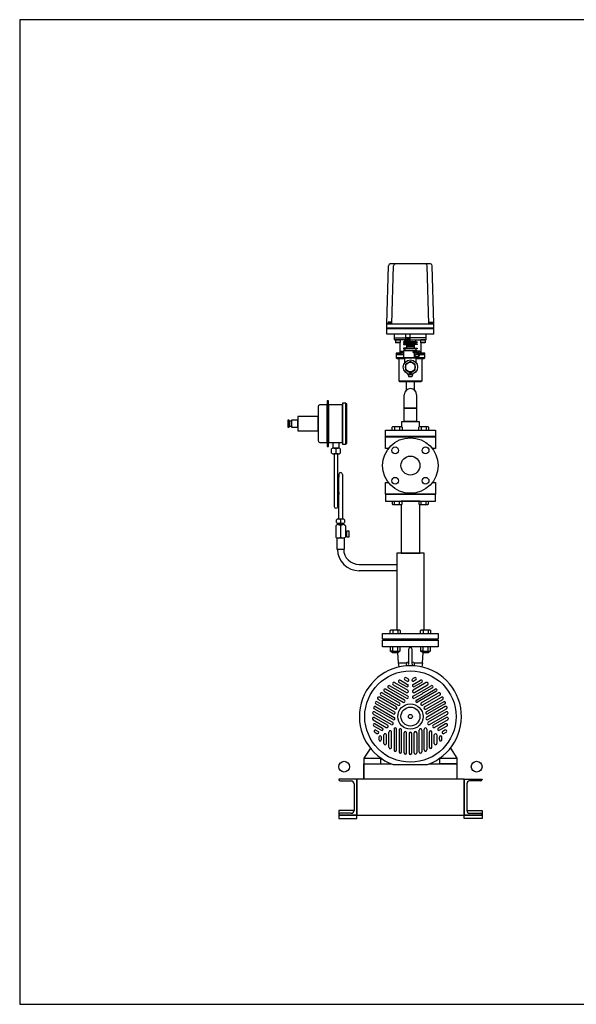
# Model space of a CAD drawing. Extents: x 180 to 4090, y 70 to 2820.
# Drawn here: x 180 to 1735, y 70 to 2820 of the extents above; entities that cross this region are included whole.
import ezdxf

# ---------------------------------------------------------------- set-up
doc = ezdxf.new("R2010")
doc.units = 0
doc.header["$LTSCALE"] = 40
doc.header["$MEASUREMENT"] = 0
doc.layers.get('0').update_dxf_attribs({"linetype": 'CONTINUOUS'})

msp = doc.modelspace()

# ---------------------------------------------------------------- linework, layer by layer
for p, q in [((1205.5, 1971), (1210.1, 2132.8)), ((1327.4, 2137.7), (1215.1, 2137.7)), ((1219.8, 1971), (1224.4, 2132.8)), ((1322.8, 1971), (1318.3, 2132.8)), ((1336.5, 1971), (1332.4, 2132.8)), ((1205.5, 1941.7), (1205.5, 1971)), ((1205.5, 1971), (1336.5, 1971)), ((1336.5, 1958.5), (1205.5, 1958.5)), ((1336.5, 1956.5), (1205.5, 1956.5)), ((1219, 1972), (1208, 1972)), ((1208, 1972), (1208, 1971)), ((1218.1, 1975.5), (1208.8, 1975.5)), ((1208.8, 1975.5), (1208.8, 1972)), ((1211.2, 1975.5), (1211.2, 1972)), ((1215.8, 1975.5), (1215.8, 1972)), ((1218.1, 1972), (1218.1, 1975.5)), ((1219, 1971), (1219, 1972)), ((1323.4, 1972), (1334.4, 1972)), ((1323.4, 1971), (1323.4, 1972)), ((1324.3, 1975.5), (1333.5, 1975.5)), ((1324.3, 1972), (1324.3, 1975.5)), ((1326.6, 1975.5), (1326.6, 1972)), ((1331.2, 1975.5), (1331.2, 1972)), ((1333.5, 1975.5), (1333.5, 1972)), ((1334.4, 1972), (1334.4, 1971)), ((1336.5, 1941.7), (1336.5, 1975.3)), ((1336.5, 1941.7), (1205.5, 1941.7)), ((1336.5, 1941.7), (1205.5, 1941.7)), ((1227, 1931.7), (1227, 1941.7)), ((1227, 1931.7), (1257.8, 1931.7)), ((1227, 1926.7), (1227, 1931.7)), ((1255.5, 1925.7), (1228, 1925.7)), ((1230.3, 1925.7), (1229.5, 1924.9)), ((1241.7, 1925.7), (1230.3, 1925.7)), ((1242.5, 1924.9), (1241.7, 1925.7)), ((1257.8, 1925.7), (1255.5, 1925.7)), ((1255.5, 1920.5), (1255.5, 1925.7)), ((1257.8, 1941.7), (1257.8, 1920.7)), ((1270.1, 1931.2), (1257.8, 1931.2)), ((1258, 1931.2), (1258, 1920.7)), ((1263.1, 1920.7), (1258, 1931.2)), ((1263.1, 1931.2), (1258, 1920.7)), ((1263.1, 1931.2), (1263.1, 1920.7)), ((1264.8, 1920.7), (1264.8, 1931.2)), ((1264.8, 1931.2), (1269.9, 1920.7)), ((1264.8, 1920.7), (1269.9, 1931.2)), ((1269.9, 1931.2), (1269.9, 1920.7)), ((1270.1, 1941.7), (1270.1, 1920.7)), ((1270.1, 1931.7), (1271, 1931.7)), ((1271, 1925.7), (1270.1, 1925.7)), ((1315, 1931.7), (1271, 1931.7)), ((1271, 1925.7), (1314, 1925.7)), ((1286.5, 1925.7), (1286.5, 1925.7)), ((1286.5, 1920.5), (1286.5, 1925.7)), ((1300.3, 1925.7), (1299.5, 1924.9)), ((1311.7, 1925.7), (1300.3, 1925.7)), ((1312.5, 1924.9), (1311.7, 1925.7)), ((1315, 1931.7), (1315, 1941.7)), ((1315, 1926.7), (1315, 1931.7)), ((1242.5, 1924.9), (1229.5, 1924.9)), ((1229.5, 1924.9), (1229.5, 1918.5)), ((1242.5, 1918.5), (1229.5, 1918.5)), ((1229.5, 1918.5), (1230.3, 1917.7)), ((1241.7, 1917.7), (1230.3, 1917.7)), ((1242.5, 1918.5), (1241.7, 1917.7)), ((1242.3, 1890.7), (1242.3, 1918.2)), ((1242.5, 1924.9), (1242.5, 1918.5)), ((1255.5, 1920.5), (1252, 1920.5)), ((1252, 1920.5), (1252, 1918.5)), ((1252, 1918.5), (1255.5, 1918.5)), ((1255.5, 1914.5), (1252, 1914.5)), ((1252, 1914.5), (1252, 1912.5)), ((1252, 1912.5), (1260, 1912.5)), ((1252, 1902.5), (1252, 1900.5)), ((1260, 1902.5), (1252, 1902.5)), ((1252, 1900.5), (1255.5, 1900.5)), ((1286.5, 1920.5), (1255.5, 1920.5)), ((1255.5, 1918.5), (1255.5, 1914.5)), ((1286.5, 1918.5), (1255.5, 1918.5)), ((1286.5, 1914.5), (1255.5, 1914.5)), ((1255.5, 1900.5), (1255.5, 1895.7)), ((1286.5, 1900.5), (1255.5, 1900.5)), ((1257.8, 1920.7), (1270.1, 1920.7)), ((1260, 1912.5), (1260, 1902.5)), ((1282, 1912.5), (1260, 1912.5)), ((1282, 1909.2), (1260, 1909.2)), ((1282, 1907.2), (1260, 1907.2)), ((1282, 1902.5), (1260, 1902.5)), ((1290, 1912.5), (1282, 1912.5)), ((1282, 1912.5), (1282, 1902.5)), ((1282, 1902.5), (1290, 1902.5)), ((1286.5, 1920.5), (1290, 1920.5)), ((1286.5, 1918.5), (1286.5, 1914.5)), ((1290, 1918.5), (1286.5, 1918.5)), ((1286.5, 1914.5), (1290, 1914.5)), ((1290, 1900.5), (1286.5, 1900.5)), ((1286.5, 1900.5), (1286.5, 1895.7)), ((1290, 1920.5), (1290, 1918.5)), ((1290, 1914.5), (1290, 1912.5)), ((1290, 1902.5), (1290, 1900.5)), ((1299.5, 1924.9), (1299.5, 1918.5)), ((1312.5, 1924.9), (1299.5, 1924.9)), ((1299.5, 1918.5), (1300.3, 1917.7)), ((1312.5, 1918.5), (1299.5, 1918.5)), ((1300.3, 1917.7), (1300.3, 1890.7)), ((1311.7, 1917.7), (1300.3, 1917.7)), ((1312.5, 1918.5), (1311.7, 1917.7)), ((1312.5, 1924.9), (1312.5, 1918.5)), ((1252.3, 1888.7), (1231.3, 1888.7)), ((1231.3, 1888.7), (1240.3, 1888.7)), ((1231.3, 1888.7), (1231.3, 1884.7)), ((1231.3, 1884.7), (1252.3, 1884.7)), ((1246.8, 1884.7), (1231.3, 1884.7)), ((1231.3, 1884.7), (1231.3, 1875.7)), ((1311.3, 1875.7), (1231.3, 1875.7)), ((1231.3, 1875.7), (1233.3, 1873.7)), ((1233.3, 1873.7), (1255.3, 1873.7)), ((1239.8, 1810.7), (1239.8, 1873.7)), ((1240.3, 1888.7), (1240.6, 1888.7)), ((1240.3, 1888.7), (1240.3, 1888.7)), ((1240.6, 1888.7), (1240.9, 1888.8)), ((1240.9, 1888.8), (1241.2, 1888.9)), ((1241.2, 1888.9), (1241.4, 1889)), ((1241.4, 1889), (1241.7, 1889.2)), ((1241.7, 1889.2), (1241.9, 1889.5)), ((1241.9, 1889.5), (1242.1, 1889.8)), ((1242.1, 1889.8), (1242.2, 1890.1)), ((1242.2, 1890.1), (1242.3, 1890.7)), ((1243.5, 1893.4), (1244.5, 1894.4)), ((1243.5, 1893.4), (1249.5, 1893.4)), ((1243.5, 1888.7), (1243.5, 1893.4)), ((1249.5, 1888.7), (1243.5, 1888.7)), ((1244.5, 1894.4), (1248.5, 1894.4)), ((1248.5, 1894.4), (1249.5, 1893.4)), ((1249.5, 1893.4), (1249.5, 1888.7)), ((1290.8, 1875.7), (1251.8, 1875.7)), ((1251.8, 1875.7), (1290.8, 1875.7)), ((1252.3, 1895.7), (1252.3, 1875.7)), ((1252.3, 1895.7), (1290.3, 1895.7)), ((1252.3, 1895.7), (1290.3, 1895.7)), ((1289.3, 1875.7), (1252.3, 1875.7)), ((1255.3, 1861.7), (1255.3, 1875.7)), ((1290.3, 1893.2), (1279.7, 1893.2)), ((1289.3, 1890.2), (1279.7, 1890.2)), ((1280.8, 1890.2), (1280.8, 1893.2)), ((1281.5, 1890.2), (1281.5, 1875.7)), ((1289.3, 1876.2), (1281.5, 1876.2)), ((1284.5, 1884.7), (1294, 1884.7)), ((1287.3, 1861.7), (1287.3, 1875.7)), ((1287.3, 1873.7), (1309.3, 1873.7)), ((1289.3, 1876.2), (1289.3, 1875.7)), ((1290.3, 1895.7), (1290.3, 1893.2)), ((1294, 1884.7), (1290.8, 1884.7)), ((1294, 1894.4), (1293, 1893.4)), ((1293, 1893.4), (1293, 1889.1)), ((1299, 1893.4), (1293, 1893.4)), ((1311.3, 1888.7), (1293.6, 1888.7)), ((1298, 1894.4), (1294, 1894.4)), ((1311.3, 1884.7), (1296.1, 1884.7)), ((1296.1, 1884.7), (1311.3, 1884.7)), ((1299, 1893.4), (1298, 1894.4)), ((1299, 1888.7), (1299, 1893.4)), ((1300.3, 1890.7), (1300.3, 1890.4)), ((1300.3, 1890.7), (1300.3, 1890.7)), ((1300.3, 1890.4), (1300.4, 1890.1)), ((1300.4, 1890.1), (1300.5, 1889.8)), ((1300.5, 1889.8), (1300.6, 1889.5)), ((1300.6, 1889.5), (1300.9, 1889.2)), ((1300.9, 1889.2), (1301.1, 1889)), ((1301.1, 1889), (1301.4, 1888.9)), ((1301.4, 1888.9), (1301.7, 1888.8)), ((1301.7, 1888.8), (1302.3, 1888.7)), ((1302.3, 1888.7), (1311.3, 1888.7)), ((1302.8, 1873.7), (1302.8, 1810.7)), ((1309.3, 1873.7), (1311.3, 1875.7)), ((1311.3, 1884.7), (1311.3, 1888.7)), ((1311.3, 1875.7), (1311.3, 1884.7)), ((1265.3, 1828.2), (1265.3, 1830.6)), ((1265.3, 1828.2), (1267.3, 1822.7)), ((1277.3, 1828.2), (1265.3, 1828.2)), ((1275.3, 1822.7), (1267.3, 1822.7)), ((1277.3, 1828.2), (1275.3, 1822.7)), ((1277.3, 1828.2), (1277.3, 1830.6)), ((1302.8, 1810.7), (1239.8, 1810.7)), ((1241.8, 1808.7), (1239.8, 1810.7)), ((1300.8, 1808.7), (1241.8, 1808.7)), ((1260.4, 1785.8), (1260.4, 1808.7)), ((1282.1, 1808.7), (1282.1, 1785.8)), ((1302.8, 1810.7), (1300.8, 1808.7)), ((1254.3, 1734.6), (1254.3, 1772.7)), ((1288.3, 1772.7), (1288.3, 1734.6)), ((1013.3, 1739.3), (1013.3, 1644.3)), ((1038.5, 1744.3), (1018.3, 1744.3)), ((1038.5, 1755.8), (1038.5, 1627.8)), ((1042.8, 1755.8), (1038.5, 1755.8)), ((1038.5, 1639.3), (1038.5, 1744.3)), ((1042.8, 1627.8), (1042.8, 1755.8)), ((1042.8, 1744.3), (1042.8, 1639.3)), ((1081.3, 1744.3), (1042.8, 1744.3)), ((1081.3, 1749.3), (1081.3, 1634.3)), ((1091.3, 1749.3), (1081.3, 1749.3)), ((1081.3, 1639.3), (1081.3, 1744.3)), ((1091.3, 1634.3), (1091.3, 1749.3)), ((1091.3, 1747.3), (1091.3, 1636.3)), ((1093.3, 1747.3), (1091.3, 1747.3)), ((1093.3, 1636.3), (1093.3, 1747.3)), ((1254.3, 1697.7), (1254.3, 1734.6)), ((1288.3, 1734.6), (1254.3, 1734.6)), ((1254.3, 1734.6), (1288.3, 1734.6)), ((1288.3, 1734.6), (1288.3, 1697.7)), ((957.3, 1711.8), (957.3, 1671.8)), ((1013.3, 1711.8), (957.3, 1711.8)), ((1013.3, 1671.8), (1013.3, 1711.8)), ((929.3, 1701.8), (929.3, 1681.8)), ((932.7, 1701.8), (929.3, 1701.8)), ((929.3, 1681.8), (932.7, 1681.8)), ((932.7, 1681.8), (932.7, 1701.8)), ((938.9, 1698.8), (932.7, 1698.8)), ((932.7, 1698.8), (932.7, 1684.8)), ((932.7, 1684.8), (938.9, 1684.8)), ((936.2, 1691.8), (936.2, 1691.8)), ((938.9, 1701.8), (938.9, 1681.8)), ((957.3, 1701.8), (938.9, 1701.8)), ((938.9, 1684.8), (938.9, 1698.8)), ((938.9, 1681.8), (957.3, 1681.8)), ((957.3, 1681.8), (957.3, 1701.8)), ((1220.3, 1682.3), (1222.5, 1683.6)), ((1220.3, 1673.7), (1220.3, 1682.3)), ((1222.5, 1683.6), (1245.8, 1683.6)), ((1227.2, 1682.3), (1227.2, 1673.7)), ((1241.1, 1682.3), (1241.1, 1673.7)), ((1245.8, 1683.6), (1248, 1682.3)), ((1247.3, 1697.7), (1295.3, 1697.7)), ((1247.3, 1682.7), (1247.3, 1697.7)), ((1248, 1682.3), (1248, 1673.7)), ((1288.3, 1697.7), (1254.3, 1697.7)), ((1294.5, 1682.3), (1296.7, 1683.6)), ((1294.5, 1673.7), (1294.5, 1682.3)), ((1295.3, 1697.7), (1295.3, 1682.7)), ((1296.7, 1683.6), (1320, 1683.6)), ((1301.5, 1682.3), (1301.5, 1673.7)), ((1315.3, 1682.3), (1315.3, 1673.7)), ((1320, 1683.6), (1322.2, 1682.3)), ((1322.2, 1682.3), (1322.2, 1673.7)), ((957.3, 1671.8), (1013.3, 1671.8)), ((1201.3, 1673.7), (1341.3, 1673.7)), ((1201.3, 1655.7), (1201.3, 1673.7)), ((1341.3, 1655.7), (1201.3, 1655.7)), ((1201.3, 1622.2), (1201.3, 1654.7)), ((1201.3, 1654.7), (1341.3, 1654.7)), ((1341.3, 1673.7), (1341.3, 1655.7)), ((1341.3, 1654.7), (1341.3, 1622.2)), ((1018.3, 1639.3), (1038.5, 1639.3)), ((1038.5, 1627.8), (1042.8, 1627.8)), ((1042.8, 1639.3), (1081.3, 1639.3)), ((1055.3, 1623.4), (1055.3, 1639.3)), ((1055.3, 1639.3), (1071.3, 1639.3)), ((1071.3, 1623.4), (1055.3, 1623.4)), ((1057.3, 1623.4), (1069.3, 1623.4)), ((1071.3, 1639.3), (1071.3, 1623.4)), ((1081.3, 1634.3), (1091.3, 1634.3)), ((1091.3, 1636.3), (1093.3, 1636.3)), ((1051.3, 1609.4), (1051.3, 1621.4)), ((1069.3, 1607.4), (1057.2, 1607.4)), ((1058.3, 1607.4), (1058.3, 1460.4)), ((1063.3, 1621.4), (1063.3, 1609.4)), ((1068.3, 1460.4), (1068.3, 1607.4)), ((1075.3, 1621.4), (1075.3, 1609.4)), ((1210, 1622.2), (1201.3, 1622.2)), ((1341.3, 1622.2), (1332.5, 1622.2)), ((1071.3, 1550.2), (1068.3, 1500.2)), ((1071.3, 1425.4), (1071.3, 1550.2)), ((1081.3, 1550.2), (1081.3, 1425.4)), ((1201.3, 1494.7), (1201.3, 1527.2)), ((1201.3, 1527.2), (1210, 1527.2)), ((1332.5, 1527.2), (1341.3, 1527.2)), ((1341.3, 1527.2), (1341.3, 1494.7)), ((1071.3, 1500.2), (1068.3, 1460.4)), ((1341.3, 1494.7), (1201.3, 1494.7)), ((1341.3, 1493.7), (1201.3, 1493.7)), ((1201.3, 1493.7), (1201.3, 1475.7)), ((1341.3, 1475.7), (1341.3, 1493.7)), ((1201.3, 1475.7), (1341.3, 1475.7)), ((1220.3, 1475.7), (1220.3, 1467.1)), ((1220.3, 1467.1), (1222.5, 1465.8)), ((1222.5, 1465.8), (1245.8, 1465.8)), ((1227.2, 1467.1), (1227.2, 1475.7)), ((1241.1, 1467.1), (1241.1, 1475.7)), ((1297.3, 1475.7), (1245.3, 1475.7)), ((1245.3, 1465.8), (1245.3, 1329.7)), ((1245.8, 1465.8), (1248, 1467.1)), ((1248, 1467.1), (1248, 1475.7)), ((1294.5, 1475.7), (1294.5, 1467.1)), ((1294.5, 1467.1), (1296.7, 1465.8)), ((1296.7, 1465.8), (1320, 1465.8)), ((1297.3, 1329.7), (1297.3, 1465.8)), ((1301.5, 1467.1), (1301.5, 1475.7)), ((1315.3, 1467.1), (1315.3, 1475.7)), ((1320, 1465.8), (1322.2, 1467.1)), ((1322.2, 1467.1), (1322.2, 1475.7)), ((1062.8, 1406.8), (1062.8, 1374.7)), ((1065.3, 1415.4), (1065.3, 1423.4)), ((1069.5, 1409.8), (1083, 1409.8)), ((1070.8, 1413.4), (1081.8, 1413.4)), ((1081.3, 1425.4), (1071.3, 1425.4)), ((1071.3, 1413.4), (1081.3, 1413.4)), ((1071.3, 1409.8), (1071.3, 1413.4)), ((1081.3, 1409.8), (1071.3, 1409.8)), ((1076.3, 1423.4), (1076.3, 1415.4)), ((1076.3, 1406.8), (1076.3, 1374.7)), ((1081.3, 1413.4), (1081.3, 1409.8)), ((1087.3, 1423.4), (1087.3, 1415.4)), ((1089.8, 1406.8), (1089.8, 1374.7)), ((1094, 1390), (1089.8, 1390)), ((1089.8, 1390), (1089.8, 1377)), ((1089.8, 1377), (1094, 1377)), ((1094, 1375), (1094, 1392)), ((1094, 1392), (1099.3, 1392)), ((1094, 1377), (1094, 1390)), ((1099.3, 1375), (1094, 1375)), ((1099.3, 1392), (1099.3, 1375)), ((1065.6, 1371.7), (1065.6, 1341.6)), ((1086.9, 1371.7), (1065.6, 1371.7)), ((1083, 1371.7), (1069.5, 1371.7)), ((1086.9, 1341.6), (1086.9, 1371.7)), ((1065.6, 1341.6), (1067.6, 1341.6)), ((1067.6, 1341.6), (1084.9, 1341.6)), ((1084.9, 1341.6), (1084.9, 1341.6)), ((1084.9, 1341.5), (1086.9, 1341.6)), ((1233.1, 1329.7), (1233.1, 1115.6)), ((1309.4, 1329.7), (1233.1, 1329.7)), ((1245.3, 1329.7), (1297.3, 1329.7)), ((1309.4, 1115.6), (1309.4, 1329.7)), ((1128.2, 1298.3), (1145.2, 1298.3)), ((1145.2, 1298.3), (1233.1, 1298.3)), ((1228.7, 1281), (1128.2, 1281)), ((1128.2, 1281), (1128.2, 1281)), ((1233.1, 1281), (1228.7, 1281)), ((1193.8, 1105.7), (1348.8, 1105.7)), ((1193.8, 1089.7), (1193.8, 1105.7)), ((1215, 1114.3), (1217.2, 1115.6)), ((1215, 1105.7), (1215, 1114.3)), ((1217.2, 1115.6), (1240.5, 1115.6)), ((1221.9, 1114.3), (1221.9, 1105.7)), ((1233.1, 1105.7), (1309.4, 1105.7)), ((1235.8, 1114.3), (1235.8, 1105.7)), ((1240.5, 1115.6), (1242.7, 1114.3)), ((1242.7, 1114.3), (1242.7, 1105.7)), ((1299.8, 1114.3), (1302, 1115.6)), ((1299.8, 1105.7), (1299.8, 1114.3)), ((1302, 1115.6), (1325.3, 1115.6)), ((1306.8, 1114.3), (1306.8, 1105.7)), ((1320.6, 1114.3), (1320.6, 1105.7)), ((1325.3, 1115.6), (1327.5, 1114.3)), ((1327.5, 1114.3), (1327.5, 1105.7)), ((1348.8, 1105.7), (1348.8, 1089.7)), ((1348.8, 1089.7), (1193.8, 1089.7)), ((1193.8, 1086.7), (1348.8, 1086.7)), ((1193.8, 1068.7), (1193.8, 1086.7)), ((1321.3, 1088.7), (1221.3, 1088.7)), ((1221.3, 1088.7), (1221.3, 1086.7)), ((1221.3, 1086.7), (1321.3, 1086.7)), ((1321.3, 1086.7), (1321.3, 1088.7)), ((1348.8, 1086.7), (1348.8, 1068.7)), ((1348.8, 1068.7), (1193.8, 1068.7)), ((1215, 1068.7), (1215, 1056.9)), ((1216.3, 1056.3), (1215, 1056.9)), ((1215, 1056.9), (1217.2, 1055.7)), ((1217, 1056.1), (1216.3, 1056.3)), ((1217.7, 1056), (1217, 1056.1)), ((1217.2, 1055.7), (1240.5, 1055.7)), ((1218.4, 1056), (1217.7, 1056)), ((1219.2, 1056), (1218.4, 1056)), ((1219.9, 1056.1), (1219.2, 1056)), ((1220.6, 1056.3), (1219.9, 1056.1)), ((1221.3, 1056.6), (1220.6, 1056.3)), ((1220.8, 1052.8), (1220.8, 1055.7)), ((1220.8, 1052.8), (1236.8, 1052.8)), ((1221.9, 1051.7), (1220.8, 1052.8)), ((1221.9, 1056.9), (1221.3, 1056.6)), ((1221.9, 1056.9), (1221.9, 1068.7)), ((1235.8, 1051.7), (1221.9, 1051.7)), ((1235.4, 1051.7), (1237.3, 1023.7)), ((1235.8, 1056.9), (1235.8, 1068.7)), ((1236.8, 1052.8), (1235.8, 1051.7)), ((1236.8, 1055.7), (1236.8, 1052.8)), ((1240.5, 1055.7), (1242.7, 1056.9)), ((1242.7, 1056.9), (1242.7, 1068.7)), ((1266.3, 1061.2), (1266.3, 1020)), ((1276.3, 1020), (1276.3, 1061.2)), ((1299.8, 1068.7), (1299.8, 1056.9)), ((1301.1, 1056.3), (1299.8, 1056.9)), ((1299.8, 1056.9), (1302, 1055.7)), ((1301.8, 1056.1), (1301.1, 1056.3)), ((1302.6, 1056), (1301.8, 1056.1)), ((1302, 1055.7), (1325.3, 1055.7)), ((1303.3, 1056), (1302.6, 1056)), ((1304, 1056), (1303.3, 1056)), ((1304.8, 1056.1), (1304, 1056)), ((1305.5, 1056.3), (1304.8, 1056.1)), ((1305.3, 1023.7), (1306.7, 1051.8)), ((1306.1, 1056.6), (1305.5, 1056.3)), ((1305.7, 1052.8), (1305.7, 1055.7)), ((1305.7, 1052.8), (1321.7, 1052.8)), ((1306.8, 1051.7), (1305.7, 1052.8)), ((1306.8, 1056.9), (1306.1, 1056.6)), ((1306.8, 1056.9), (1306.8, 1068.7)), ((1320.6, 1051.7), (1306.8, 1051.7)), ((1320.6, 1056.9), (1320.6, 1068.7)), ((1321.7, 1052.8), (1320.6, 1051.7)), ((1321.7, 1055.7), (1321.7, 1052.8)), ((1325.3, 1055.7), (1327.5, 1056.9)), ((1327.5, 1056.9), (1327.5, 1068.7)), ((1237.3, 1023.7), (1238.7, 1012.4)), ((1237.3, 1023.7), (1260.6, 1023.7)), ((1260.6, 1023.7), (1259.3, 1016.2)), ((1264.7, 1025.3), (1262.2, 1025)), ((1264.7, 1025.3), (1266.3, 1025.5)), ((1266.3, 1020), (1264.7, 1018.6)), ((1280.3, 1025), (1276.3, 1025.5)), ((1277.9, 1018.6), (1276.3, 1020)), ((1283.3, 1016.2), (1281.9, 1023.7)), ((1281.9, 1023.7), (1305.3, 1023.7)), ((1305.3, 1023.7), (1303.6, 1012.4)), ((1259.3, 1016.2), (1283.3, 1016.2)), ((1226.8, 968.4), (1263.7, 947.1)), ((1239.7, 969.1), (1260.1, 957.3)), ((1243.2, 975.2), (1263.6, 963.4)), ((1256, 976), (1257.5, 975.1)), ((1256, 975.9), (1261.9, 972.5)), ((1265.5, 978.6), (1259.5, 982)), ((1283.1, 982), (1277.1, 978.6)), ((1315.7, 968.4), (1278.8, 947.1)), ((1278.9, 963.4), (1299.3, 975.2)), ((1286.6, 976), (1280.6, 972.5)), ((1302.8, 969.1), (1282.4, 957.3)), ((1192.4, 939.5), (1240.8, 911.6)), ((1198.4, 944.2), (1251.1, 913.8)), ((1254.6, 919.9), (1201.9, 950.3)), ((1209.8, 953.8), (1260.3, 924.7)), ((1263.8, 930.8), (1213.3, 959.9)), ((1223.3, 962.3), (1260.2, 941)), ((1278.8, 930.8), (1329.2, 959.9)), ((1282.3, 941), (1319.2, 962.3)), ((1302.8, 936.6), (1282.3, 924.7)), ((1288, 919.9), (1340.6, 950.3)), ((1344.1, 944.2), (1291.5, 913.8)), ((1301.7, 911.6), (1350.1, 939.5)), ((1305.3, 938), (1302.9, 936.6)), ((1308.2, 939.7), (1305.3, 938)), ((1332.7, 953.8), (1308.2, 939.7)), ((1223.2, 881.1), (1174.8, 909.1)), ((1178.3, 915.1), (1226.7, 887.2)), ((1179.4, 923.8), (1179.3, 924.4)), ((1228.4, 894.4), (1181.1, 921.7)), ((1231.9, 900.5), (1184.6, 927.8)), ((1188.9, 933.4), (1237.3, 905.5)), ((1353.7, 933.4), (1305.2, 905.5)), ((1310.6, 900.5), (1357.9, 927.8)), ((1314.2, 894.4), (1361.5, 921.7)), ((1364.2, 915.1), (1315.8, 887.2)), ((1367.7, 909.1), (1319.3, 881.1)), ((1360.6, 928.1), (1361.2, 927.9)), ((1218, 851.6), (1167.6, 880.7)), ((1222.9, 865), (1170.3, 895.4)), ((1171.1, 886.8), (1195.6, 872.7)), ((1173.8, 901.5), (1226.4, 871.1)), ((1368.8, 901.5), (1316.1, 871.1)), ((1319.6, 865), (1372.3, 895.4)), ((1371.4, 886.8), (1321, 857.7)), ((1324.5, 851.6), (1374.9, 880.7)), ((1167, 864.8), (1203.9, 843.5)), ((1207.4, 849.6), (1170.5, 870.9)), ((1172.8, 853.3), (1193.3, 841.5)), ((1195.6, 872.7), (1198.6, 870.9)), ((1198.6, 870.9), (1200.9, 869.6)), ((1201, 869.5), (1221.6, 857.7)), ((1372, 870.9), (1335.1, 849.6)), ((1375.5, 864.8), (1338.6, 843.5)), ((1369.7, 853.3), (1349.3, 841.5)), ((1189.8, 835.4), (1169.3, 847.2)), ((1171.5, 829.7), (1177.5, 826.2)), ((1175, 835.8), (1181, 832.3)), ((1211.4, 787.8), (1211.4, 830.4)), ((1218.5, 787.8), (1218.5, 830.4)), ((1225.5, 838.6), (1225.5, 780.4)), ((1232.6, 780.4), (1232.6, 838.6)), ((1239.6, 836.1), (1239.6, 775.3)), ((1246.6, 775.3), (1246.6, 836.1)), ((1253.7, 772.4), (1253.7, 828.3)), ((1260.7, 772.4), (1260.7, 828.3)), ((1267.7, 826.2), (1267.7, 771.5)), ((1274.8, 826.2), (1274.8, 771.5)), ((1281.8, 772.4), (1281.8, 828.3)), ((1288.9, 828.3), (1288.9, 772.4)), ((1295.9, 775.3), (1295.9, 836.1)), ((1302.9, 836.1), (1302.9, 775.3)), ((1310, 814.9), (1310, 838.6)), ((1317, 838.6), (1317, 780.4)), ((1324, 830.4), (1324, 787.8)), ((1331.1, 787.8), (1331.1, 830.4)), ((1373.2, 847.2), (1352.8, 835.4)), ((1367.5, 835.8), (1361.5, 832.3)), ((1365, 826.2), (1371, 829.7)), ((1367.5, 835.8), (1366, 834.9)), ((1183.3, 816.2), (1183.3, 809.3)), ((1190.3, 809.3), (1190.3, 816.2)), ((1190.3, 809.3), (1190.3, 811)), ((1197.4, 798.6), (1197.4, 822.2)), ((1204.4, 798.6), (1204.4, 822.2)), ((1310, 812.1), (1310, 814.8)), ((1310, 808.7), (1310, 812.1)), ((1310, 780.4), (1310, 808.7)), ((1338.1, 798.6), (1338.1, 822.2)), ((1345.2, 822.2), (1345.2, 798.6)), ((1352.2, 809.3), (1352.2, 816.2)), ((1359.2, 809.3), (1359.2, 816.2)), ((1159.6, 785.2), (1141.3, 757.5)), ((1383, 785.2), (1401.3, 757.5)), ((1141.3, 757.5), (1188.6, 757.5)), ((1141.3, 757.5), (1141.3, 741.7)), ((1188.6, 741.7), (1188.6, 757.5)), ((1188.6, 757.5), (1193.8, 754)), ((1273.8, 769.1), (1273.3, 768.7)), ((1353.9, 757.5), (1348.6, 754.1)), ((1353.9, 757.5), (1401.3, 757.5)), ((1353.9, 741.7), (1353.9, 757.5)), ((1401.3, 757.5), (1401.3, 741.7)), ((1141.3, 741.7), (1141.3, 698.7)), ((1141.3, 698.7), (1141.3, 741.7)), ((1141.3, 698.7), (1141.3, 741.7)), ((1141.3, 741.7), (1217.6, 741.7)), ((1141.3, 741.7), (1188.6, 741.7)), ((1141.3, 741.7), (1217.6, 741.7)), ((1223.2, 739.5), (1319.3, 739.5)), ((1325, 741.7), (1401.3, 741.7)), ((1325, 741.7), (1401.3, 741.7)), ((1401.3, 741.7), (1353.9, 741.7)), ((1401.3, 741.7), (1401.3, 698.7)), ((1401.3, 741.7), (1401.3, 728.7)), ((1121.3, 698.7), (1071.3, 698.7)), ((1071.3, 698.7), (1071.3, 697.7)), ((1075.3, 693.7), (1105.8, 693.7)), ((1421.3, 698.7), (1121.3, 698.7)), ((1121.3, 598.7), (1121.3, 698.7)), ((1121.3, 698.7), (1121.3, 598.7)), ((1401.3, 698.7), (1141.3, 698.7)), ((1421.3, 698.7), (1471.3, 698.7)), ((1421.3, 598.7), (1421.3, 698.7)), ((1421.3, 698.7), (1421.3, 598.7)), ((1467.3, 693.7), (1436.8, 693.7)), ((1471.3, 698.7), (1471.3, 697.7)), ((1113.8, 685.7), (1113.8, 611.7)), ((1428.8, 685.7), (1428.8, 611.7)), ((1113.8, 611.7), (1071.3, 611.7)), ((1071.3, 611.7), (1071.3, 599.7)), ((1428.8, 611.7), (1471.3, 611.7)), ((1471.3, 611.7), (1471.3, 599.7)), ((1071.3, 599.7), (1071.3, 598.7)), ((1071.3, 598.7), (1121.3, 598.7)), ((1121.3, 598.7), (1071.3, 598.7)), ((1071.3, 598.7), (1071.3, 588.7)), ((1071.3, 588.7), (1121.3, 588.7)), ((1105.8, 603.7), (1075.3, 603.7)), ((1121.3, 598.7), (1421.3, 598.7)), ((1121.3, 588.7), (1121.3, 598.7)), ((1471.3, 598.7), (1421.3, 598.7)), ((1421.3, 598.7), (1471.3, 598.7)), ((1421.3, 588.7), (1421.3, 598.7)), ((1471.3, 588.7), (1421.3, 588.7)), ((1436.8, 603.7), (1467.3, 603.7)), ((1471.3, 599.7), (1471.3, 598.7)), ((1471.3, 598.7), (1471.3, 588.7))]:
    msp.add_line(p, q)
for points in [[(180, 70), (4090, 70), (4090, 2820), (180, 2820)], [(1257.8, 1841.9), (1271.3, 1834.1), (1284.8, 1841.9), (1284.8, 1857.5), (1271.3, 1865.3), (1257.8, 1857.5)]]:
    msp.add_lwpolyline(points, close=True)
for centre, radius in [((1289.3, 1883.2), 5), ((1271.3, 1849.7), 20), ((1271.3, 1849.7), 13.5), ((1271.3, 1574.7), 77.5), ((1228.8, 1617.1), 9.5), ((1313.7, 1617.1), 9.5), ((1271.3, 1574.7), 26.4), ((1228.8, 1532.2), 9.5), ((1313.7, 1532.2), 9.5), ((1271.3, 873.7), 127.5), ((1271.3, 873.7), 35.2), ((1271.3, 873.7), 26.4), ((1271.3, 873.7), 5.72), ((1086.3, 733.7), 15), ((1456.3, 733.7), 15)]:
    msp.add_circle(centre, radius)
for centre, radius, start, end in [((1215.1, 2132.7), 5, 90, 178.3453), ((1229.4, 2132.7), 5, 90, 178.3453), ((1313.3, 2132.7), 5, 1.589, 90), ((1327.4, 2132.7), 5, 1.589, 90), ((1228, 1926.7), 1, 180, 270), ((1314, 1926.7), 1, 270, 0), ((1279.7, 1891.7), 1.5, 90, 270), ((1289.3, 1883.2), 7, 270, 90), ((1271.3, 1772.7), 17, 0, 180), ((1018.3, 1739.3), 5, 90, 180), ((1223.7, 1676.7), 6.54, 57.9987, 122.0013), ((1234.1, 1658.6), 24.6, 73.6805, 106.3195), ((1244.5, 1676.7), 6.54, 57.9987, 122.0013), ((1298, 1676.7), 6.54, 57.9995, 122.0005), ((1308.4, 1658.6), 24.6, 73.6801, 106.3199), ((1318.8, 1676.7), 6.54, 57.9987, 122.0013), ((1018.3, 1644.3), 5, 180, 270), ((1057.3, 1613.4), 10, 53.1334, 126.8666), ((1069.3, 1613.4), 10, 53.1334, 126.8666), ((1057.3, 1617.4), 10, 233.1303, 306.8697), ((1069.3, 1617.4), 10, 233.1303, 306.8697), ((1076.3, 1550.2), 5, 0, 180), ((1063.3, 1460.5), 5, 180.4902, 359.5098), ((1223.7, 1472.6), 6.54, 237.9987, 302.0013), ((1234.1, 1490.7), 24.6, 253.6805, 286.3195), ((1244.5, 1472.6), 6.54, 237.9987, 302.0013), ((1298, 1472.6), 6.54, 237.9995, 302.0005), ((1308.4, 1490.7), 24.6, 253.6801, 286.3199), ((1318.8, 1472.6), 6.54, 237.9987, 302.0013), ((1069.5, 1400.7), 9.09, 42.0763, 137.9237), ((1070.8, 1416.8), 8.56, 50.0355, 129.9645), ((1070.8, 1422), 8.56, 230.0315, 309.9685), ((1081.8, 1416.8), 8.56, 50.0339, 129.9661), ((1081.8, 1422), 8.56, 230.0339, 309.9661), ((1083, 1400.7), 9.09, 42.0772, 137.9228), ((1069.5, 1380.8), 9.09, 222.0763, 317.9237), ((1083, 1380.8), 9.09, 222.0772, 317.9228), ((1128.2, 1341.6), 60.6, 180, 270), ((1128.2, 1341.6), 43.3, 180.053, 270), ((1218.4, 1108.7), 6.54, 57.9987, 122.0013), ((1228.8, 1090.6), 24.6, 73.6806, 106.3194), ((1239.2, 1108.7), 6.54, 57.9987, 122.0013), ((1303.3, 1108.7), 6.54, 57.9987, 122.0013), ((1313.7, 1090.6), 24.6, 73.6806, 106.3194), ((1324.1, 1108.7), 6.54, 57.9987, 122.0013), ((1228.8, 1080.6), 24.6, 253.6802, 286.3198), ((1239.2, 1062.5), 6.54, 237.9995, 302.0005), ((1271.3, 1061.2), 5, 0, 180), ((1313.7, 1080.6), 24.6, 253.6802, 286.3198), ((1324.1, 1062.5), 6.54, 237.9995, 302.0005), ((1262.2, 1023.4), 1.6, 89.8999, 169.597), ((1280.3, 1023.4), 1.6, 10.4018, 90.1013), ((1271.3, 873.7), 142.5, 90.0002, 250.281), ((1271.3, 873.7), 142.5, 289.719, 89.9998), ((1225.1, 965.4), 3.52, 59.9915, 240.0074), ((1241.4, 972.1), 3.52, 59.9809, 240.0253), ((1257.7, 979), 3.52, 59.9806, 241.8844), ((1261.9, 960.3), 3.52, 239.9962, 59.9962), ((1263.7, 975.5), 3.52, 239.9615, 59.996), ((1278.8, 975.5), 3.52, 119.8546, 299.8546), ((1280.6, 960.3), 3.52, 119.9938, 299.9938), ((1284.8, 979), 3.52, 300.0342, 120.0342), ((1301.1, 972.1), 3.52, 299.9761, 120.0115), ((1317.5, 965.3), 3.52, 299.9881, 119.9881), ((1190.6, 936.5), 3.52, 60.007, 240.007), ((1200.2, 947.2), 3.52, 60.0074, 240.0074), ((1211.6, 956.9), 3.52, 59.9855, 240.0115), ((1262, 944.1), 3.52, 239.9986, 60.0115), ((1280.6, 944.1), 3.52, 120.0074, 300.0074), ((1330.9, 956.9), 3.52, 299.9369, 120.0584), ((1342.4, 947.2), 3.52, 299.9872, 119.9872), ((1351.9, 936.5), 3.52, 300.0022, 120.0118), ((1176.6, 912.1), 3.52, 60.0022, 240.0118), ((1182.8, 924.7), 3.52, 60.0012, 240.0012), ((1239, 908.5), 3.52, 239.9909, 60.0115), ((1252.8, 916.8), 3.52, 239.9729, 60.0115), ((1262, 927.8), 3.52, 239.9736, 60.0074), ((1280.5, 927.8), 3.52, 119.9879, 300.0074), ((1289.7, 916.8), 3.52, 119.9949, 300.0115), ((1303.5, 908.5), 3.52, 119.9872, 299.9872), ((1359.7, 924.7), 3.52, 300.0012, 120.0012), ((1366, 912.1), 3.52, 300.007, 120.007), ((1169.4, 883.7), 3.52, 59.9369, 240.0584), ((1172, 898.5), 3.52, 59.9872, 239.9872), ((1225, 884.1), 3.52, 239.9872, 59.9872), ((1230.1, 897.4), 3.52, 240.0012, 60.0012), ((1312.4, 897.4), 3.52, 120.0012, 300.0012), ((1317.6, 884.1), 3.52, 119.9909, 300.0115), ((1370.5, 898.5), 3.52, 300.0074, 120.0074), ((1373.2, 883.7), 3.52, 299.9855, 120.0115), ((1168.8, 867.8), 3.52, 59.9881, 239.9881), ((1171.1, 850.3), 3.52, 59.9761, 240.0115), ((1219.8, 854.6), 3.52, 239.9879, 60.0074), ((1224.7, 868.1), 3.52, 239.9949, 60.0115), ((1317.9, 868.1), 3.52, 119.9729, 300.0115), ((1322.7, 854.6), 3.52, 119.9736, 300.0074), ((1371.5, 850.3), 3.52, 299.9809, 120.0253), ((1373.8, 867.8), 3.52, 299.9915, 120.0074), ((1173.3, 832.7), 3.52, 60.0342, 240.0342), ((1179.3, 829.3), 3.52, 239.8546, 59.8546), ((1191.5, 838.5), 3.52, 239.9938, 59.9938), ((1200.9, 822.2), 3.52, 359.9962, 179.9962), ((1205.7, 846.5), 3.52, 240.0074, 60.0074), ((1215, 830.4), 3.52, 359.9986, 180.0115), ((1229, 838.6), 3.52, 359.9736, 180.0074), ((1243.1, 836.1), 3.52, 359.9729, 180.0115), ((1257.2, 828.3), 3.52, 359.9909, 180.0115), ((1271.3, 826.2), 3.52, 0.0012, 180.0012), ((1285.3, 828.3), 3.52, 359.9872, 179.9872), ((1299.4, 836.1), 3.52, 359.9949, 180.0115), ((1313.5, 838.6), 3.52, 359.9879, 180.0074), ((1327.6, 830.4), 3.52, 0.0074, 180.0074), ((1336.9, 846.5), 3.52, 119.9986, 300.0115), ((1341.6, 822.2), 3.52, 359.9938, 179.9938), ((1351, 838.5), 3.52, 119.9962, 299.9962), ((1363.3, 829.3), 3.52, 119.9615, 299.996), ((1369.3, 832.7), 3.52, 299.9806, 121.8844), ((1186.8, 816.2), 3.52, 359.9615, 179.996), ((1186.8, 809.3), 3.52, 179.9806, 1.8844), ((1200.9, 798.6), 3.52, 179.9809, 0.0253), ((1341.6, 798.6), 3.52, 179.9761, 0.0115), ((1355.7, 816.2), 3.52, 359.8546, 179.8546), ((1355.7, 809.3), 3.52, 180.0342, 0.0342), ((1215, 787.8), 3.52, 179.9915, 0.0074), ((1229, 780.4), 3.52, 179.9855, 0.0115), ((1243.1, 775.3), 3.52, 180.0074, 0.0074), ((1257.2, 772.4), 3.52, 180.007, 0.007), ((1271.3, 771.5), 3.52, 180.0012, 0.0012), ((1285.3, 772.4), 3.52, 180.0022, 0.0118), ((1299.4, 775.3), 3.52, 179.9872, 359.9872), ((1313.5, 780.4), 3.52, 179.9369, 0.0584), ((1327.6, 787.8), 3.52, 179.9881, 359.9881), ((1075.3, 697.7), 4, 180, 270), ((1105.8, 685.7), 8, 0, 90), ((1436.8, 685.7), 8, 90, 180), ((1467.3, 697.7), 4, 270, 0), ((1105.8, 611.7), 8, 270, 0.0072), ((1436.8, 611.7), 8, 179.9928, 270), ((1075.3, 599.7), 4, 90, 179.9857), ((1467.3, 599.7), 4, 0.0143, 90)]:
    msp.add_arc(centre, radius, start, end)

doc.saveas('drawing.dxf')
